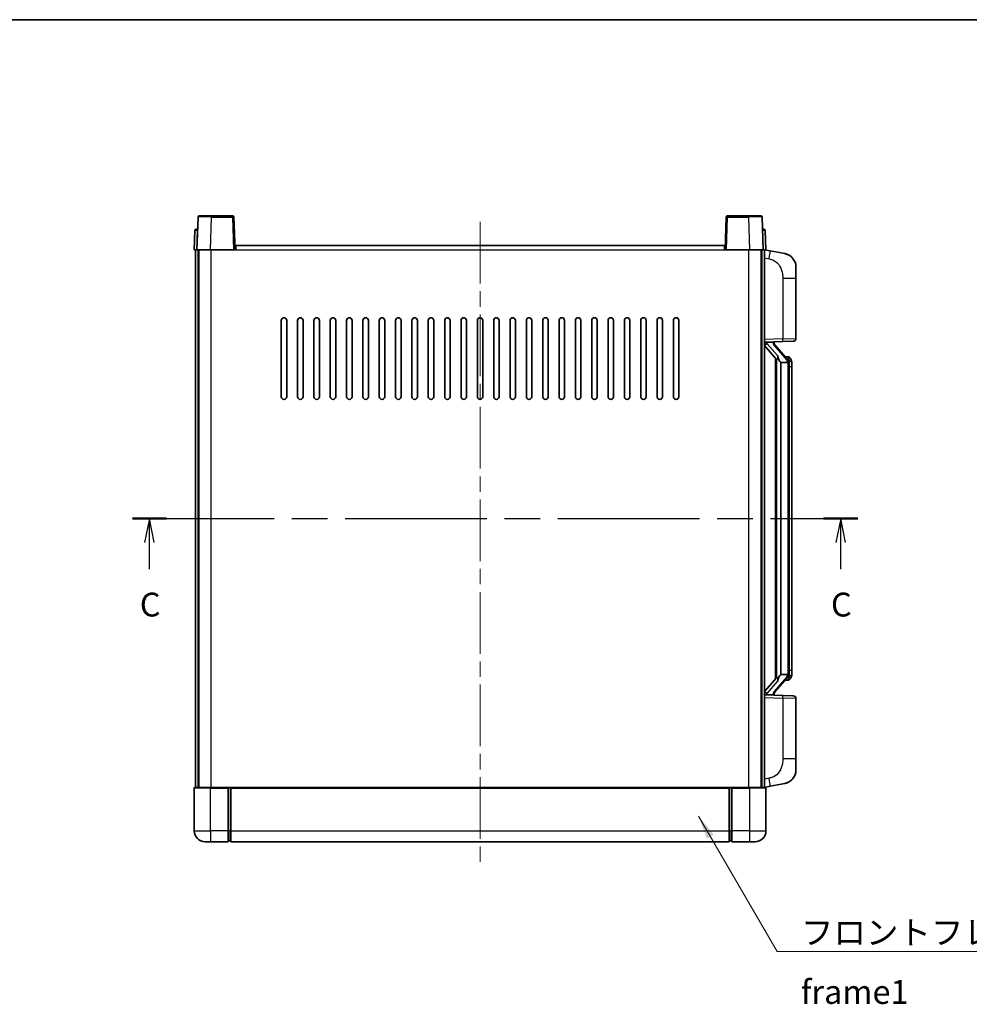
# Model space of a CAD drawing. Units: millimetres. Extents: x 0 to 8868, y 0 to 1124.
# Drawn here: x 1923 to 2272, y 622 to 984 of the extents above; entities that cross this region are included whole.
import ezdxf

# ---------------------------------------------------------------- set-up
doc = ezdxf.new("R2010")
doc.units = ezdxf.units.MM
doc.header["$LTSCALE"] = 4
doc.linetypes.add('CHAIN', pattern=[0.3543, 0.2362, -0.0295, 0.0591, -0.0295])
for name, color, linetype, lineweight in [('Border (ISO)', 7, 'Continuous', 35), ('Centerline (ISO)', 131, 'Continuous', 18), ('Section Line (ISO)', 7, 'CHAIN', 25), ('Symbol (ISO)', 7, 'Continuous', 18), ('Visible (ISO)', 7, 'Continuous', 35), ('Visible Narrow (ISO)', 7, 'Continuous', 25)]:
    doc.layers.add(name, color=color, linetype=linetype, lineweight=lineweight)
doc.styles.add('Note Text (TK)', font='txt')
doc.dimstyles.new('Default - Method 1b (TK)$7', dxfattribs={"dimscale": 4, "dimtxt": 2.5, "dimasz": 2.5, "dimexe": 1, "dimexo": 1.5, "dimgap": 1, "dimtad": 1, "dimtoh": 1, "dimrnd": 1e-08, "dimdsep": 46, "dimtxsty": 'Note Text (TK)', "dimcen": 0.09, "dimdle": 5, "dimclrd": 100, "dimclre": 100, "dimclrt": 7, "dimadec": 1, "dimazin": 1, "dimtfac": 1, "dimtmove": 0, "dimatfit": 3, "dimfxl": 1, "dimtolj": 1, "dimlwd": -1, "dimlwe": -1, "dimarcsym": 0})

# ---------------------------------------------------------------- blocks, each defined once
blk = doc.blocks.new('図面枠 tk図枠')
at = {"layer": 'Border (ISO)'}
blk.add_line((14.5, 289), (405.5, 289), dxfattribs=at)
blk = doc.blocks.new('2dTransSection2')
at = {"layer": 'Section Line (ISO)', "linetype": 'CHAIN', "ltscale": 15.748113}
blk.add_line((125.97, 236.64), (202.09, 236.64), dxfattribs=at)
at = {"layer": 'Section Line (ISO)', "linetype": 'Continuous', "lineweight": 50}
for p, q in [((125.97, 236.64), (129.55, 236.64)), ((198.51, 236.64), (202.09, 236.64))]:
    blk.add_line(p, q, dxfattribs=at)
at = {"layer": 'Section Line (ISO)', "linetype": 'Continuous'}
for p, q in [((127.76, 236.64), (127.26, 234.14)), ((127.76, 234.14), (127.76, 236.64)), ((128.26, 234.14), (127.76, 236.64)), ((200.3, 236.64), (199.8, 234.14)), ((200.3, 234.14), (200.3, 236.64)), ((200.8, 234.14), (200.3, 236.64)), ((127.76, 231.33), (127.76, 234.14)), ((200.3, 231.33), (200.3, 234.14))]:
    blk.add_line(p, q, dxfattribs=at)
at = {"layer": 'Section Line (ISO)', "char_height": 2.5, "attachment_point": 7, "style": 'Note Text (TK)'}
for insert in [(126.75, 225.58), (199.28, 225.58)]:
    blk.add_mtext('C', dxfattribs=dict(at, insert=insert))

msp = doc.modelspace()

# ---------------------------------------------------------------- linework, layer by layer
at = {"layer": 'Centerline (ISO)', "linetype": 'CHAIN', "ltscale": 23.990969}
msp.add_line((2091.846, 909.2479), (2091.846, 672.7479), dxfattribs=at)
at = {"layer": 'Visible (ISO)'}
for p, q in [((1988.7653, 911.4979), (1993.2626, 911.4979)), ((2000.9266, 911.4979), (1993.2626, 911.4979)), ((2190.4294, 911.4979), (2182.7653, 911.4979)), ((2190.4294, 911.4979), (2194.9266, 911.4979)), ((1988.2657, 911.0154), (1987.846, 898.9979)), ((2001.846, 898.9979), (2001.4263, 911.0154)), ((2182.2657, 911.0154), (2181.846, 898.9979)), ((2195.846, 898.9979), (2195.4263, 911.0154)), ((1987.091, 906.0154), (1986.846, 898.9979)), ((1987.5907, 906.4979), (1988.0904, 906.4979)), ((1988.1079, 906.4979), (1988.0904, 906.4979)), ((2195.6015, 906.4979), (2195.5841, 906.4979)), ((2195.6015, 906.4979), (2196.1012, 906.4979)), ((2196.846, 898.9979), (2196.6009, 906.0154)), ((1987.8454, 898.9979), (1986.846, 898.9979)), ((1987.346, 701.4979), (1987.346, 898.9979)), ((1987.846, 898.9979), (1987.8454, 898.9979)), ((1992.8429, 898.9979), (1987.846, 898.9979)), ((1988.346, 701.4979), (1988.346, 898.9979)), ((1988.596, 701.4979), (1988.596, 898.9979)), ((2001.3463, 898.9979), (1992.8429, 898.9979)), ((2001.846, 898.9979), (2001.3463, 898.9979)), ((2001.846, 898.9979), (2002.096, 898.9979)), ((2002.096, 898.9979), (2002.096, 900.4979)), ((2002.096, 900.4979), (2181.596, 900.4979)), ((2181.596, 900.4979), (2181.596, 898.9979)), ((2181.596, 898.9979), (2181.846, 898.9979)), ((2182.3457, 898.9979), (2181.846, 898.9979)), ((2190.849, 898.9979), (2182.3457, 898.9979)), ((2195.846, 898.9979), (2190.849, 898.9979)), ((2195.096, 701.4979), (2195.096, 898.9979)), ((2195.346, 701.4979), (2195.346, 898.9979)), ((2195.8466, 898.9979), (2195.846, 898.9979)), ((2196.846, 898.9979), (2195.8466, 898.9979)), ((2196.346, 701.4979), (2196.346, 898.9979)), ((2198.4412, 898.5907), (2196.346, 898.9979)), ((2203.8, 897.549), (2198.4412, 898.5907)), ((2207.846, 892.6409), (2207.846, 888.5083)), ((2207.846, 866.3652), (2207.846, 888.5083)), ((2018.846, 844.9979), (2018.846, 872.9979)), ((2020.846, 872.9979), (2020.846, 844.9979)), ((2024.846, 844.9979), (2024.846, 872.9979)), ((2026.846, 872.9979), (2026.846, 844.9979)), ((2030.846, 844.9979), (2030.846, 872.9979)), ((2032.846, 872.9979), (2032.846, 844.9979)), ((2036.846, 844.9979), (2036.846, 872.9979)), ((2038.846, 872.9979), (2038.846, 844.9979)), ((2042.846, 844.9979), (2042.846, 872.9979)), ((2044.846, 872.9979), (2044.846, 844.9979)), ((2048.846, 844.9979), (2048.846, 872.9979)), ((2050.846, 872.9979), (2050.846, 844.9979)), ((2054.846, 844.9979), (2054.846, 872.9979)), ((2056.846, 872.9979), (2056.846, 844.9979)), ((2060.846, 844.9979), (2060.846, 872.9979)), ((2062.846, 872.9979), (2062.846, 844.9979)), ((2066.846, 844.9979), (2066.846, 872.9979)), ((2068.846, 872.9979), (2068.846, 844.9979)), ((2072.846, 844.9979), (2072.846, 872.9979)), ((2074.846, 872.9979), (2074.846, 844.9979)), ((2078.846, 844.9979), (2078.846, 872.9979)), ((2080.846, 872.9979), (2080.846, 844.9979)), ((2084.846, 844.9979), (2084.846, 872.9979)), ((2086.846, 872.9979), (2086.846, 844.9979)), ((2090.846, 844.9979), (2090.846, 872.9979)), ((2092.846, 872.9979), (2092.846, 844.9979)), ((2096.846, 844.9979), (2096.846, 872.9979)), ((2098.846, 872.9979), (2098.846, 844.9979)), ((2102.846, 844.9979), (2102.846, 872.9979)), ((2104.846, 872.9979), (2104.846, 844.9979)), ((2108.846, 844.9979), (2108.846, 872.9979)), ((2110.846, 872.9979), (2110.846, 844.9979)), ((2114.846, 844.9979), (2114.846, 872.9979)), ((2116.846, 872.9979), (2116.846, 844.9979)), ((2120.846, 844.9979), (2120.846, 872.9979)), ((2122.846, 872.9979), (2122.846, 844.9979)), ((2126.846, 844.9979), (2126.846, 872.9979)), ((2128.846, 872.9979), (2128.846, 844.9979)), ((2132.846, 844.9979), (2132.846, 872.9979)), ((2134.846, 872.9979), (2134.846, 844.9979)), ((2138.846, 844.9979), (2138.846, 872.9979)), ((2140.846, 872.9979), (2140.846, 844.9979)), ((2144.846, 844.9979), (2144.846, 872.9979)), ((2146.846, 872.9979), (2146.846, 844.9979)), ((2150.846, 844.9979), (2150.846, 872.9979)), ((2152.846, 872.9979), (2152.846, 844.9979)), ((2156.846, 844.9979), (2156.846, 872.9979)), ((2158.846, 872.9979), (2158.846, 844.9979)), ((2162.846, 844.9979), (2162.846, 872.9979)), ((2164.846, 872.9979), (2164.846, 844.9979)), ((2196.346, 864.9979), (2203.0205, 865.231)), ((2197.346, 865.0079), (2199.346, 865.0079)), ((2199.846, 864.9346), (2199.846, 865.1202)), ((2199.846, 864.7289), (2199.846, 864.9346)), ((2206.8809, 865.3658), (2203.0205, 865.231)), ((2196.346, 863.8085), (2200.7787, 858.7092)), ((2204.8554, 858.5923), (2200.0913, 864.0728)), ((2200.346, 859.207), (2200.346, 741.2889)), ((2200.746, 858.7469), (2200.746, 741.749)), ((2202.346, 857.5079), (2202.2609, 857.5788)), ((2202.346, 857.5079), (2202.346, 742.9879)), ((2204.8286, 857.5079), (2202.346, 857.5079)), ((2204.7766, 859.6829), (2203.9073, 859.6829)), ((2205.346, 743.2157), (2205.346, 857.2802)), ((2205.6101, 859.2483), (2205.5313, 859.339)), ((2206.346, 855.9329), (2206.346, 857.2802)), ((2206.346, 744.5629), (2206.346, 855.9329)), ((2200.7787, 741.7867), (2196.346, 736.6874)), ((2200.0913, 736.4231), (2204.8554, 741.9036)), ((2202.2609, 742.917), (2202.346, 742.9879)), ((2202.346, 742.9879), (2204.8286, 742.9879)), ((2206.346, 743.2157), (2206.346, 744.5629)), ((2204.7766, 740.8129), (2203.9073, 740.8129)), ((2205.5313, 741.1569), (2205.6101, 741.2475)), ((2203.0205, 735.2649), (2196.346, 735.4979)), ((2197.346, 735.4879), (2199.346, 735.4879)), ((2199.846, 735.5613), (2199.846, 735.767)), ((2199.846, 735.3757), (2199.846, 735.5613)), ((2203.0205, 735.2649), (2206.8809, 735.1301)), ((2207.846, 711.9876), (2207.846, 734.1307)), ((2207.846, 711.9876), (2207.846, 707.855)), ((2196.346, 701.4979), (2198.4412, 701.9052)), ((2198.4412, 701.9052), (2203.8, 702.9469)), ((1986.846, 701.2479), (1986.846, 685.4979)), ((1987.096, 701.4979), (1992.846, 701.4979)), ((1999.346, 701.4979), (1992.846, 701.4979)), ((1999.346, 701.4979), (2000.096, 701.4979)), ((1999.346, 701.4979), (1999.346, 701.2479)), ((1999.346, 685.4979), (1999.346, 701.2479)), ((2000.096, 701.4979), (2000.346, 701.4979)), ((2000.346, 701.4979), (2183.346, 701.4979)), ((2000.346, 701.1979), (2000.346, 701.4979)), ((2000.346, 701.1979), (2000.346, 685.4979)), ((2183.346, 701.4979), (2183.346, 701.1979)), ((2183.346, 701.4979), (2183.596, 701.4979)), ((2183.346, 685.4979), (2183.346, 701.1979)), ((2183.596, 701.4979), (2184.346, 701.4979)), ((2190.846, 701.4979), (2184.346, 701.4979)), ((2184.346, 701.2479), (2184.346, 701.4979)), ((2184.346, 701.2479), (2184.346, 685.4979)), ((2190.846, 701.4979), (2196.596, 701.4979)), ((2196.846, 685.4979), (2196.846, 701.2479)), ((1999.346, 685.4979), (1999.346, 681.4979)), ((2000.346, 681.4979), (2000.346, 685.4979)), ((2183.346, 685.4979), (2183.346, 681.4979)), ((2184.346, 681.4979), (2184.346, 685.4979)), ((1992.846, 681.4979), (1990.846, 681.4979)), ((1992.846, 681.4979), (1999.346, 681.4979)), ((2000.096, 681.7979), (1999.346, 681.7979)), ((2000.346, 681.4979), (2183.346, 681.4979)), ((2183.596, 681.7979), (2184.346, 681.7979)), ((2184.346, 681.4979), (2190.846, 681.4979)), ((2192.846, 681.4979), (2190.846, 681.4979))]:
    msp.add_line(p, q, dxfattribs=at)
for centre, radius, start, end in [((1988.7653, 910.9979), 0.5, 90, 178), ((2000.9266, 910.9979), 0.5, 2, 90), ((2182.7653, 910.9979), 0.5, 90, 178), ((2194.9266, 910.9979), 0.5, 2, 90), ((1987.5907, 905.9979), 0.5, 90, 178), ((2196.1012, 905.9979), 0.5, 2, 90), ((2202.846, 892.6409), 5, 0, 41.09567), ((2019.846, 872.9979), 1, 0.000001, 180), ((2025.846, 872.9979), 1, 0.000001, 180), ((2031.846, 872.9979), 1, 0.000001, 180), ((2037.846, 872.9979), 1, 0.000001, 180), ((2043.846, 872.9979), 1, 0.000001, 180), ((2049.846, 872.9979), 1, 0.000001, 180), ((2055.846, 872.9979), 1, 0, 180), ((2061.846, 872.9979), 1, 0, 180), ((2067.846, 872.9979), 1, 0, 180), ((2073.846, 872.9979), 1, 0, 180), ((2079.846, 872.9979), 1, 0, 180), ((2085.846, 872.9979), 1, 0, 180), ((2091.846, 872.9979), 1, 0, 180), ((2097.846, 872.9979), 1, 0, 180), ((2103.846, 872.9979), 1, 0, 180), ((2109.846, 872.9979), 1, 0, 180), ((2115.846, 872.9979), 1, 0, 180), ((2121.846, 872.9979), 1, 0, 180), ((2127.846, 872.9979), 1, 0, 180), ((2133.846, 872.9979), 1, 0.000001, 180), ((2139.846, 872.9979), 1, 0.000001, 180), ((2145.846, 872.9979), 1, 0.000001, 180), ((2151.846, 872.9979), 1, 0.000001, 180), ((2157.846, 872.9979), 1, 0.000001, 180), ((2163.846, 872.9979), 1, 0.000001, 180), ((2200.846, 864.7289), 1, 180, 221), ((2206.846, 866.3652), 1, 272, 0), ((2204.7766, 858.6829), 1, 41, 90), ((2203.346, 857.2802), 2, 5.907532, 41), ((2203.346, 857.2802), 2, 0, 5.907532), ((2019.846, 844.9979), 1, 180.000001, 359.999999), ((2025.846, 844.9979), 1, 180.000001, 359.999999), ((2031.846, 844.9979), 1, 180.000001, 359.999999), ((2037.846, 844.9979), 1, 180.000001, 359.999999), ((2043.846, 844.9979), 1, 180.000001, 359.999999), ((2049.846, 844.9979), 1, 180.000001, 359.999999), ((2055.846, 844.9979), 1, 180.000001, 359.999999), ((2061.846, 844.9979), 1, 180.000001, 359.999999), ((2067.846, 844.9979), 1, 180.000001, 359.999999), ((2073.846, 844.9979), 1, 180.000001, 359.999999), ((2079.846, 844.9979), 1, 180.000001, 359.999999), ((2085.846, 844.9979), 1, 180, 359.999999), ((2091.846, 844.9979), 1, 180.000001, 359.999999), ((2097.846, 844.9979), 1, 180, 359.999999), ((2103.846, 844.9979), 1, 180.000001, 359.999999), ((2109.846, 844.9979), 1, 180.000001, 359.999999), ((2115.846, 844.9979), 1, 180.000001, 359.999999), ((2121.846, 844.9979), 1, 180.000001, 359.999999), ((2127.846, 844.9979), 1, 180.000001, 359.999999), ((2133.846, 844.9979), 1, 180.000001, 359.999999), ((2139.846, 844.9979), 1, 180.000001, 359.999999), ((2145.846, 844.9979), 1, 180.000001, 359.999999), ((2151.846, 844.9979), 1, 180.000001, 359.999999), ((2157.846, 844.9979), 1, 180.000001, 359.999999), ((2163.846, 844.9979), 1, 180.000001, 359.999999), ((2203.346, 743.2157), 2, 319, 354.092468), ((2203.346, 743.2157), 2, 354.092468, 0), ((2204.7766, 741.8129), 1, 270, 319), ((2200.846, 735.767), 1, 139, 180), ((2206.846, 734.1307), 1, 0, 88), ((2202.846, 707.855), 5, 318.90433, 0), ((1987.096, 701.2479), 0.25, 90, 180), ((2196.596, 701.2479), 0.25, 0, 90), ((1990.846, 685.4979), 4, 180, 270), ((2192.846, 685.4979), 4, 270, 0), ((2000.096, 682.0479), 0.25, 270, 0), ((2183.596, 682.0479), 0.25, 180, 270)]:
    msp.add_arc(centre, radius, start, end, dxfattribs=at)
for centre, major_axis, ratio, start_param, end_param in [((2197.346, 864.8612), (-1, 0), 0.14676884, 4.71238898, 6.28318531), ((2197.346, 864.1824), (-0.9955, -0.3722), 0.25438663, 4.61756297, 6.18835929), ((2199.346, 864.9346), (0.5, 0), 0.14676884, 0, 1.57079633), ((2202.746, 864.0465), (0, -6.6667), 0.3, 5.34289009, 6.03820664), ((2202.746, 736.4494), (0, 6.6667), 0.3, 0.24497866, 0.94029521), ((2197.346, 736.3135), (0.9955, -0.3722), 0.25438663, 3.23641867, 4.807215), ((2197.346, 735.6347), (-1, 0), 0.14676884, 0, 1.57079633), ((2199.346, 735.5613), (0.5, 0), 0.14676884, 4.71238898, 6.28318531)]:
    msp.add_ellipse(centre, major_axis=major_axis, ratio=ratio, start_param=start_param, end_param=end_param, dxfattribs=at)
for points, knots in [([(2203.8, 897.549), (2203.9016, 897.5293), (2204.0029, 897.5063), (2204.1616, 897.4651), (2204.2199, 897.4488), (2204.541, 897.3528), (2204.7989, 897.2522), (2205.2664, 897.0228), (2205.4804, 896.8978), (2205.8187, 896.6647), (2205.9503, 896.564), (2206.1745, 896.3744), (2206.2704, 896.2863), (2206.406, 896.1524), (2206.4508, 896.1063), (2206.5146, 896.0383), (2206.5355, 896.0155), (2206.5759, 895.9708), (2206.5948, 895.9496), (2206.6141, 895.9275)], [0, 0, 0, 0, 0.031817178, 0.031817178, 0.050452113, 0.050452113, 0.134929933, 0.134929933, 0.208678987, 0.208678987, 0.258212634, 0.258212634, 0.298091577, 0.298091577, 0.318896146, 0.318896146, 0.329513015, 0.329513015, 0.340218293, 0.340218293, 0.340218293, 0.340218293]), ([(2203.8, 897.549), (2203.9765, 897.5147), (2204.1522, 897.4706), (2204.4058, 897.3921), (2204.4869, 897.3647), (2204.8168, 897.2438), (2205.0611, 897.1316), (2205.4933, 896.8887), (2205.6861, 896.7623), (2205.9906, 896.5315), (2206.1099, 896.4317), (2206.2936, 896.2635), (2206.3629, 896.1962), (2206.4613, 896.0951), (2206.4937, 896.0609), (2206.5559, 895.9933), (2206.5847, 895.9612), (2206.6141, 895.9275)], [0, 0, 0, 0, 0.055151579, 0.055151579, 0.081398944, 0.081398944, 0.162714309, 0.162714309, 0.230969498, 0.230969498, 0.277734391, 0.277734391, 0.307873407, 0.307873407, 0.323370755, 0.323370755, 0.339065947, 0.339065947, 0.339065947, 0.339065947]), ([(2201.1305, 860.1161), (2201.1328, 860.1056), (2201.1351, 860.0951), (2201.1871, 859.8541), (2201.2411, 859.5715), (2201.2411, 859.3263), (2201.2411, 859.2517), (2201.2357, 859.17), (2201.2055, 859.0183), (2201.1802, 858.9485), (2201.1239, 858.8473), (2201.092, 858.8066), (2201.0271, 858.7443), (2200.9944, 858.7222), (2200.9043, 858.6753), (2200.8493, 858.6696), (2200.7987, 858.6909), (2200.7877, 858.6989), (2200.7787, 858.7092)], [0.742305626, 0.742305626, 0.742305626, 0.742305626, 0.745632696, 0.745632696, 0.819200354, 0.819200354, 0.819200354, 0.841590598, 0.841590598, 0.863980841, 0.863980841, 0.882920663, 0.882920663, 0.901860485, 0.901860485, 0.943798526, 0.943798526, 0.958212109, 0.958212109, 0.958212109, 0.958212109]), ([(2205.3354, 857.486), (2205.3354, 857.4862), (2205.3353, 857.4863), (2205.334, 857.4956), (2205.321, 857.5033), (2205.272, 857.5157), (2205.2355, 857.5201), (2205.144, 857.5244), (2205.09, 857.5243), (2204.9713, 857.5196), (2204.9078, 857.5151), (2204.8436, 857.5087)], [-0.0778087689, -0.0778087689, -0.0778087689, -0.0778087689, -0.0774791395, -0.0774791395, -0.0585788033, -0.0585788033, -0.0389062325, -0.0389062325, -0.0193765361, -0.0193765361, 0, 0, 0, 0]), ([(2206.346, 857.2802), (2206.346, 857.874), (2206.1955, 858.2781), (2205.8902, 858.9105), (2205.7193, 859.1227), (2205.6101, 859.2483)], [0, 0, 0, 0, 0.2061269, 0.2061269, 0.42564821, 0.42564821, 0.42564821, 0.42564821]), ([(2200.7787, 741.7867), (2200.7877, 741.797), (2200.7987, 741.805), (2200.8493, 741.8263), (2200.9043, 741.8206), (2200.9944, 741.7736), (2201.0271, 741.7516), (2201.092, 741.6893), (2201.1239, 741.6486), (2201.1802, 741.5474), (2201.2055, 741.4776), (2201.2357, 741.3259), (2201.2411, 741.2442), (2201.2411, 740.9582), (2201.1992, 740.7125), (2201.1497, 740.469), (2201.1404, 740.4247), (2201.1305, 740.3798)], [0.219421737, 0.219421737, 0.219421737, 0.219421737, 0.23383532, 0.23383532, 0.275773361, 0.275773361, 0.294713183, 0.294713183, 0.313653005, 0.313653005, 0.336043248, 0.336043248, 0.358433491, 0.358433491, 0.421861067, 0.421861067, 0.435453192, 0.435453192, 0.435453192, 0.435453192]), ([(2205.3354, 743.0099), (2205.3354, 743.0097), (2205.3353, 743.0095), (2205.334, 743.0003), (2205.321, 742.9926), (2205.272, 742.9802), (2205.2355, 742.9758), (2205.144, 742.9715), (2205.09, 742.9716), (2204.9713, 742.9763), (2204.9078, 742.9808), (2204.8436, 742.9872)], [-0.0003297628, -0.0003297628, -0.0003297628, -0.0003297628, 0, 0, 0.0189079865, 0.0189079865, 0.0385885202, 0.0385885202, 0.0581261217, 0.0581261217, 0.0775105008, 0.0775105008, 0.0775105008, 0.0775105008]), ([(2205.6101, 741.2475), (2205.6645, 741.3101), (2205.7338, 741.3948), (2205.9008, 741.6351), (2206.0014, 741.8012), (2206.1729, 742.1921), (2206.2469, 742.4061), (2206.3258, 742.8303), (2206.346, 743.0113), (2206.346, 743.2157)], [0, 0, 0, 0, 0.109280085, 0.109280085, 0.240591253, 0.240591253, 0.354088722, 0.354088722, 0.425024641, 0.425024641, 0.425024641, 0.425024641]), ([(2206.6141, 704.5684), (2206.5946, 704.5461), (2206.5755, 704.5246), (2206.5346, 704.4794), (2206.5135, 704.4564), (2206.4489, 704.3876), (2206.4036, 704.341), (2206.2663, 704.2057), (2206.1692, 704.1168), (2205.9429, 703.926), (2205.8103, 703.8249), (2205.4698, 703.5915), (2205.2549, 703.4667), (2204.7902, 703.2403), (2204.5366, 703.1417), (2204.1209, 703.0175), (2203.9609, 702.9781), (2203.8, 702.9469)], [0, 0, 0, 0, 0.010823116, 0.010823116, 0.021555164, 0.021555164, 0.042579621, 0.042579621, 0.082862142, 0.082862142, 0.132680778, 0.132680778, 0.206708077, 0.206708077, 0.289770927, 0.289770927, 0.340209224, 0.340209224, 0.340209224, 0.340209224]), ([(2205.1503, 703.4176), (2204.9606, 703.3191), (2204.7656, 703.2333), (2204.318, 703.0692), (2204.0599, 702.9974), (2203.8, 702.9469)], [0.193034956, 0.193034956, 0.193034956, 0.193034956, 0.257659665, 0.257659665, 0.339004358, 0.339004358, 0.339004358, 0.339004358]), ([(2206.6141, 704.5684), (2206.5854, 704.5356), (2206.5573, 704.5042), (2206.4967, 704.4382), (2206.4651, 704.4048), (2206.3693, 704.3061), (2206.3018, 704.2402), (2206.2101, 704.1558), (2206.1882, 704.136), (2206.1661, 704.1163)], [0, 0, 0, 0, 0.0153264144, 0.0153264144, 0.0304667096, 0.0304667096, 0.0599334156, 0.0599334156, 0.0689999837, 0.0689999837, 0.0689999837, 0.0689999837])]:
    msp.add_open_spline(points, degree=3, knots=knots, dxfattribs=at)
for points in [[(2204.8436, 857.5087), (2204.8384, 857.5082), (2204.8333, 857.5079), (2204.8286, 857.5079)], [(2204.8286, 742.9879), (2204.8333, 742.9879), (2204.8384, 742.9877), (2204.8436, 742.9872)]]:
    msp.add_open_spline(points, degree=3, dxfattribs=at)
at = {"layer": 'Visible Narrow (ISO)'}
for p, q in [((1993.2626, 911.0154), (1993.2626, 911.4979)), ((2000.9266, 911.4979), (2000.9266, 911.0154)), ((2182.7653, 911.0154), (2182.7653, 911.4979)), ((2190.4294, 911.0154), (2190.4294, 911.4979)), ((1992.8429, 898.9979), (1993.2626, 911.0154)), ((1993.2626, 911.0154), (2000.9266, 911.0154)), ((2000.9266, 911.0154), (2001.3463, 898.9979)), ((2182.3457, 898.9979), (2182.7653, 911.0154)), ((2182.7653, 911.0154), (2190.4294, 911.0154)), ((2190.4294, 911.0154), (2190.849, 898.9979)), ((1987.8454, 898.9979), (1988.0904, 906.0154)), ((1988.0904, 906.0154), (1988.0904, 906.4979)), ((1988.0904, 906.0154), (1988.091, 906.0154)), ((2195.6009, 906.0154), (2195.6015, 906.0154)), ((2195.6015, 906.0154), (2195.6015, 906.4979)), ((2195.6015, 906.0154), (2195.8466, 898.9979)), ((1993.096, 701.4979), (1993.096, 898.9979)), ((2002.096, 898.9979), (2181.596, 898.9979)), ((2190.596, 701.4979), (2190.596, 898.9979)), ((2196.346, 895.9621), (2197.9734, 895.6458)), ((2203.0205, 888.5083), (2207.846, 888.5083)), ((2203.0205, 888.5083), (2203.0205, 866.2304)), ((2203.0205, 866.2304), (2196.346, 865.9973)), ((2197.346, 865.0079), (2197.346, 865.0329)), ((2197.346, 864.4697), (2197.346, 865.0079)), ((2201.1305, 860.1161), (2197.346, 864.4697)), ((2199.346, 865.1027), (2199.346, 865.0079)), ((2199.346, 865.0079), (2199.346, 864.8725)), ((2203.0205, 866.2304), (2207.846, 866.3652)), ((2199.7139, 863.8884), (2204.4781, 858.4079)), ((2202.2609, 742.917), (2202.2609, 857.5788)), ((2205.346, 857.2802), (2204.846, 857.2802)), ((2204.846, 857.2802), (2204.846, 743.2157)), ((2205.346, 858.0975), (2205.346, 857.2802)), ((2206.346, 855.9329), (2205.346, 855.9329)), ((2204.4781, 742.0879), (2199.7139, 736.6074)), ((2205.346, 743.2157), (2204.846, 743.2157)), ((2205.346, 744.5629), (2206.346, 744.5629)), ((2205.346, 743.2157), (2205.346, 742.3984)), ((2197.346, 736.0262), (2201.1305, 740.3798)), ((2196.346, 734.4986), (2203.0205, 734.2655)), ((2197.346, 735.4879), (2197.346, 736.0262)), ((2197.346, 735.463), (2197.346, 735.4879)), ((2199.346, 735.6234), (2199.346, 735.4879)), ((2199.346, 735.4879), (2199.346, 735.3932)), ((2207.846, 734.1307), (2203.0205, 734.2655)), ((2203.0205, 734.2655), (2203.0205, 711.9876)), ((2207.846, 711.9876), (2203.0205, 711.9876)), ((2197.9734, 704.8501), (2196.346, 704.5337)), ((1992.846, 701.2479), (1986.846, 701.2479)), ((1992.846, 701.2479), (1992.846, 701.4979)), ((1992.846, 701.2479), (1999.346, 701.2479)), ((1992.846, 685.4979), (1992.846, 701.2479)), ((2000.096, 701.4979), (2000.096, 685.4979)), ((2000.346, 701.1979), (2183.346, 701.1979)), ((2183.596, 685.4979), (2183.596, 701.4979)), ((2184.346, 701.2479), (2190.846, 701.2479)), ((2190.846, 701.2479), (2190.846, 701.4979)), ((2196.846, 701.2479), (2190.846, 701.2479)), ((2190.846, 701.2479), (2190.846, 685.4979)), ((1986.846, 685.4979), (1992.846, 685.4979)), ((1999.346, 685.4979), (1992.846, 685.4979)), ((1992.846, 685.4979), (1992.846, 681.4979)), ((2000.096, 685.4979), (1999.346, 685.4979)), ((2000.346, 685.4979), (2000.096, 685.4979)), ((2000.096, 681.7979), (2000.096, 685.4979)), ((2000.346, 685.4979), (2183.346, 685.4979)), ((2183.346, 685.4979), (2183.596, 685.4979)), ((2183.596, 685.4979), (2183.596, 681.7979)), ((2183.596, 685.4979), (2184.346, 685.4979)), ((2190.846, 685.4979), (2184.346, 685.4979)), ((2190.846, 685.4979), (2196.846, 685.4979)), ((2190.846, 685.4979), (2190.846, 681.4979))]:
    msp.add_line(p, q, dxfattribs=at)
for centre, start, end in [((2200.846, 864.8725), 180, 221), ((2203.346, 857.4238), 3.242335, 41), ((2203.346, 857.2802), 0, 8.733934), ((2203.346, 743.072), 319, 356.757665), ((2203.346, 743.2157), 351.266066, 0), ((2200.846, 735.6234), 139, 180)]:
    msp.add_arc(centre, 1.5, start, end, dxfattribs=at)
for centre, major_axis, ratio, start_param, end_param in [((1993.2681, 910.9979), (5.0024, -0.0174), 0.00348438, 1.5719048, 3.14148316), ((2000.9266, 910.9979), (0.4997, 0.0174), 0.03487826, 0, 1.56957835), ((2182.7653, 910.9979), (-0.4997, 0.0174), 0.03487826, 4.71360696, 6.28318531), ((2190.4239, 910.9979), (5.0024, 0.0174), 0.00348438, 0.00010951, 1.56968786), ((1988.091, 905.9979), (1, -0.0174), 0.01743381, 1.57170981, 3.14128816), ((2195.6009, 905.9979), (1, 0.0174), 0.01743381, 0.00030449, 1.56988285), ((2197.8687, 895.6458), (0.5724, 2.9449), 0.03425905, 4.71904817, 6.28318531), ((2199.346, 864.7289), (0.5, 0), 0.28734789, 0, 1.57079633), ((2202.9856, 866.2304), (0.0349, -0.9994), 0.03487826, 0, 1.56957835), ((2199.7139, 863.7448), (0.3774, 0.328), 0.22082359, 0, 1.3811443), ((2204.4781, 858.2643), (0.3774, 0.328), 0.22082359, 0, 1.3811443), ((2204.8554, 858.5923), (0.7547, 0.6561), 0.98843646, 0, 0.86096541), ((2205.346, 857.2802), (1, 0), 0.81730076, 0, 1.57079633), ((2204.4781, 742.2316), (0.3774, -0.328), 0.22082359, 4.90204101, 6.28318531), ((2205.346, 743.2157), (1, 0), 0.81730076, 4.71238898, 6.28318531), ((2204.8554, 741.9036), (0.7547, -0.6561), 0.98843646, 5.4222199, 6.28318531), ((2199.346, 735.767), (0.5, 0), 0.28734789, 4.71238898, 6.28318531), ((2199.7139, 736.7511), (0.3774, -0.328), 0.22082359, 4.90204101, 6.28318531), ((2202.9856, 734.2655), (0.0349, 0.9994), 0.03487826, 4.71360696, 6.28318531), ((2197.8687, 704.8501), (0.5724, -2.9449), 0.03425905, 0, 1.56413714)]:
    msp.add_ellipse(centre, major_axis=major_axis, ratio=ratio, start_param=start_param, end_param=end_param, dxfattribs=at)
for points, knots in [([(2197.9734, 895.6458), (2198.53, 895.5376), (2199.1489, 895.3972), (2199.7569, 895.0797), (2200.6095, 894.6344), (2201.424, 893.8345), (2201.9985, 892.8421), (2202.4985, 891.9782), (2202.8036, 890.9975), (2202.9296, 890.1145), (2203.0144, 889.5195), (2203.0205, 888.9747), (2203.0205, 888.5083)], [0, 0, 0, 0, 0.22498324, 0.22498324, 0.22498324, 0.54043573, 0.54043573, 0.54043573, 0.81501171, 0.81501171, 0.81501171, 1, 1, 1, 1]), ([(2204.8554, 859.5857), (2204.9282, 859.4956), (2205.0422, 859.3438), (2205.2457, 858.8779), (2205.346, 858.585), (2205.346, 858.0975)], [-0.42564821, -0.42564821, -0.42564821, -0.42564821, -0.2061269, -0.2061269, 0, 0, 0, 0]), ([(2205.346, 742.3984), (2205.346, 742.2306), (2205.3325, 742.0882), (2205.2799, 741.7598), (2205.2306, 741.5999), (2205.1163, 741.3105), (2205.0492, 741.1898), (2204.9379, 741.0159), (2204.8917, 740.9551), (2204.8554, 740.9102)], [-0.425024641, -0.425024641, -0.425024641, -0.425024641, -0.354088722, -0.354088722, -0.240591253, -0.240591253, -0.109280085, -0.109280085, 0, 0, 0, 0]), ([(2204.8554, 740.9102), (2204.8052, 740.8481), (2204.7793, 740.8162), (2204.7767, 740.813), (2204.7766, 740.8129), (2204.7766, 740.8129)], [-0.318622721, -0.318622721, -0.318622721, -0.318622721, -0.167312443, -0.167312443, -0.15935558, -0.15935558, -0.15935558, -0.15935558]), ([(2203.0205, 711.9876), (2203.0205, 711.4513), (2203.0118, 710.816), (2202.8864, 710.1159), (2202.7147, 709.1573), (2202.3272, 708.107), (2201.7442, 707.2469), (2201.187, 706.4248), (2200.4456, 705.7654), (2199.6972, 705.3856), (2199.1114, 705.0883), (2198.5122, 704.9548), (2197.9734, 704.8501)], [0, 0, 0, 0, 0.21270217, 0.21270217, 0.21270217, 0.50389399, 0.50389399, 0.50389399, 0.78220336, 0.78220336, 0.78220336, 1, 1, 1, 1])]:
    msp.add_open_spline(points, degree=3, knots=knots, dxfattribs=at)
msp.add_open_spline([(2204.7766, 859.6829), (2204.7766, 859.683), (2204.8026, 859.651), (2204.8554, 859.5857)], degree=3, dxfattribs=at)

# ---------------------------------------------------------------- block references
at = {"xscale": 3.5, "yscale": 3.5, "zscale": 3.5}
msp.add_blockref('図面枠 tk図枠', (1523.25, -28), dxfattribs=at)
at = {"layer": 'Section Line (ISO)', "xscale": 3.5, "yscale": 3.5, "zscale": 3.5}
msp.add_blockref('2dTransSection2', (1523.25, -28), dxfattribs=at)

# ---------------------------------------------------------------- texts
at = {"layer": 'Symbol (ISO)', "color": 7, "insert": (2209.6811, 652.5826), "char_height": 8.75, "width": 180.884497, "attachment_point": 1, "line_spacing_factor": 1.5, "style": 'Note Text (TK)'}
msp.add_mtext('{\\fＭＳ Ｐゴシック|b0|i0;フロントフレーム1 / Front frame1}', dxfattribs=at)

# ---------------------------------------------------------------- leaders
at = {"layer": 'Symbol (ISO)', "color": 100, "annotation_type": 0, "has_hookline": 1, "hookline_direction": 0, "text_width": 172.7131}
msp.add_leader([(2172.0409, 690.9554), (2200.9311, 641.2198), (2209.6811, 641.2198)], dimstyle='Default - Method 1b (TK)$7', override={"dimscale": 0, "dimtxt": 8.75, "dimasz": 8.75, "dimgap": 0, "dimtad": 1}, dxfattribs=at)

doc.saveas('drawing.dxf')
